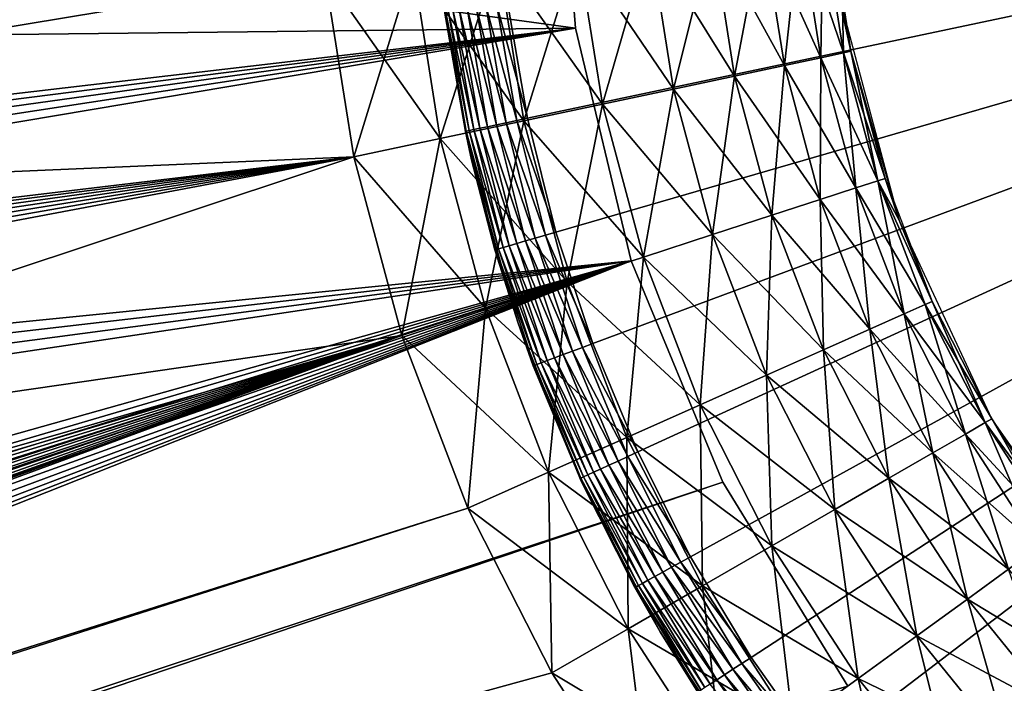
# Model space of a CAD drawing. Extents: x 0 to 420, y 225 to 359.
# Drawn here: x 32 to 40, y 318 to 323 of the extents above; entities that cross this region are included whole.
import ezdxf

# ---------------------------------------------------------------- set-up
doc = ezdxf.new("R2010")
doc.units = 0
doc.header["$MEASUREMENT"] = 0

msp = doc.modelspace()

# ---------------------------------------------------------------- linework, layer by layer
for points in [[(12.960688, 326.477264, 7.000029), (7.272467, 322.989502, 7.000029), (36.147743, 323.312042, 7.000029)], [(36.000008, 325.18927, 1401), (7.272467, 322.989502, 1401), (12.960688, 326.477264, 1401)], [(36.000008, 325.18927, 7.000029), (12.960688, 326.477264, 7.000029), (36.147743, 323.312042, 7.000029)], [(36.147743, 323.312042, 1401), (7.272467, 322.989502, 1401), (36.000008, 325.18927, 1401)], [(48.000008, 325.18927), (35.770245, 322.604126), (35.612717, 323.514374)], [(48.000008, 325.18927), (35.99456, 321.708008), (35.770245, 322.604126)], [(36.284439, 320.830841), (35.99456, 321.708008), (48.000008, 325.18927)], [(48.000008, 325.18927), (36.638313, 319.977539), (36.284439, 320.830841)], [(48.000008, 325.18927), (37.054241, 319.152679), (36.638313, 319.977539)], [(37.529945, 318.360809), (37.054241, 319.152679), (48.000008, 325.18927)], [(48.000008, 325.18927), (38.062832, 317.606201), (37.529945, 318.360809)], [(48.000008, 325.18927), (38.649998, 316.893005), (38.062832, 317.606201)], [(39.288231, 316.225159), (38.649998, 316.893005), (48.000008, 325.18927)], [(48.000008, 325.18927), (39.974041, 315.606262), (39.288231, 316.225159)], [(37.621273, 324.098419, 6.000042), (37.91433, 324.129181, 6.63197), (38.080387, 323.08078, 6.63197)], [(37.91433, 324.129181, 1401.368164), (37.621273, 324.098419, 1402), (37.792152, 323.019501, 1402)], [(37.91433, 324.129181, 1401.368164), (37.792152, 323.019501, 1402), (38.080387, 323.08078, 1401.368164)], [(37.91433, 324.129181, 6.63197), (38.093803, 324.148071, 7.305443), (38.256905, 323.118286, 7.305443)], [(38.093803, 324.148071, 1400.69458), (37.91433, 324.129181, 1401.368164), (38.080387, 323.08078, 1401.368164)], [(37.91433, 324.129181, 6.63197), (38.256905, 323.118286, 7.305443), (38.080387, 323.08078, 6.63197)], [(38.093803, 324.148071, 1400.69458), (38.080387, 323.08078, 1401.368164), (38.256905, 323.118286, 1400.69458)], [(38.093803, 324.148071, 7.305443), (38.154236, 324.154449, 8.000016), (38.316345, 323.13092, 8.000016)], [(38.093803, 324.148071, 7.305443), (38.316345, 323.13092, 8.000016), (38.256905, 323.118286, 7.305443)], [(38.256905, 323.118286, 1400.69458), (38.250408, 323.470154, 1400), (38.093803, 324.148071, 1400.69458)], [(36.733219, 324.005066, 4.935861), (37.223541, 324.05661, 5.428851), (37.400967, 322.936371, 5.428851)], [(37.223541, 324.05661, 1402.571167), (36.733219, 324.005066, 1403.064209), (36.918716, 322.833862, 1403.064209)], [(37.223541, 324.05661, 1402.571167), (36.918716, 322.833862, 1403.064209), (37.400967, 322.936371, 1402.571167)], [(37.223541, 324.05661, 5.428851), (37.621273, 324.098419, 6.000042), (37.792152, 323.019501, 6.000042)], [(37.621273, 324.098419, 1402), (37.223541, 324.05661, 1402.571167), (37.400967, 322.936371, 1402.571167)], [(37.223541, 324.05661, 5.428851), (37.792152, 323.019501, 6.000042), (37.400967, 322.936371, 5.428851)], [(37.621273, 324.098419, 1402), (37.400967, 322.936371, 1402.571167), (37.792152, 323.019501, 1402)], [(37.621273, 324.098419, 6.000042), (38.080387, 323.08078, 6.63197), (37.792152, 323.019501, 6.000042)], [(36.165192, 323.945374, 4.535913), (36.733219, 324.005066, 4.935861), (36.918716, 322.833862, 4.935861)], [(36.733219, 324.005066, 1403.064209), (36.165192, 323.945374, 1403.464111), (36.360046, 322.715118, 1403.464111)], [(36.733219, 324.005066, 1403.064209), (36.360046, 322.715118, 1403.464111), (36.918716, 322.833862, 1403.064209)], [(36.733219, 324.005066, 4.935861), (37.400967, 322.936371, 5.428851), (36.918716, 322.833862, 4.935861)], [(35.536736, 323.879303, 4.241228), (36.165192, 323.945374, 4.535913), (36.360046, 322.715118, 4.535913)], [(36.165192, 323.945374, 1403.464111), (35.536736, 323.879303, 1403.758789), (35.74194, 322.58374, 1403.758789)], [(36.165192, 323.945374, 1403.464111), (35.74194, 322.58374, 1403.758789), (36.360046, 322.715118, 1403.464111)], [(36.165192, 323.945374, 4.535913), (36.918716, 322.833862, 4.935861), (36.360046, 322.715118, 4.535913)], [(34.866936, 323.808899, 4.060805), (35.536736, 323.879303, 4.241228), (35.74194, 322.58374, 4.241228)], [(35.536736, 323.879303, 1403.758789), (34.866936, 323.808899, 1403.939209), (35.083168, 322.443695, 1403.939209)], [(35.536736, 323.879303, 1403.758789), (35.083168, 322.443695, 1403.939209), (35.74194, 322.58374, 1403.758789)], [(35.536736, 323.879303, 4.241228), (36.360046, 322.715118, 4.535913), (35.74194, 322.58374, 4.241228)], [(34.176147, 323.736298, 4.000008), (34.866936, 323.808899, 4.060805), (35.083168, 322.443695, 4.060805)], [(34.866936, 323.808899, 1403.939209), (34.176147, 323.736298, 1404), (34.403755, 322.299286, 1404)], [(34.866936, 323.808899, 1403.939209), (34.403755, 322.299286, 1404), (35.083168, 322.443695, 1403.939209)], [(34.866936, 323.808899, 4.060805), (35.74194, 322.58374, 4.241228), (35.083168, 322.443695, 4.060805)], [(34.403755, 322.299286, 4.000008), (2.289802, 318.468201, 4.000008), (34.176147, 323.736298, 4.000008)], [(2.289802, 318.468201, 4.000008), (6.163552, 321.080505, 4.000008), (34.176147, 323.736298, 4.000008)], [(34.176147, 323.736298, 4.000008), (6.163552, 321.080505, 4.000008), (10.105282, 323.589081, 4.000008)], [(34.176147, 323.736298, 1404), (10.105282, 323.589081, 1404), (6.163552, 321.080505, 1404)], [(34.176147, 323.736298, 1404), (6.163552, 321.080505, 1404), (34.403755, 322.299286, 1404)], [(34.176147, 323.736298, 4.000008), (35.083168, 322.443695, 4.060805), (34.403755, 322.299286, 4.000008)], [(35.281048, 322.500732, 0.500023), (35.33025, 322.277679, 4.000008), (35.09803, 323.595825, 4.000008)], [(35.281048, 322.500732, 0.500023), (35.09803, 323.595825, 4.000008), (35.117229, 323.447388, 0.500023)], [(35.612717, 323.514374), (35.770245, 322.604126), (35.526676, 323.502747, 0.007629)], [(35.124756, 323.448425, 0.413179), (35.288483, 322.502289, 0.413179), (35.117229, 323.447388, 0.500023)], [(35.117229, 323.447388, 0.500023), (35.288483, 322.502289, 0.413179), (35.281048, 322.500732, 0.500023)], [(35.14711, 323.451416, 0.329018), (35.310551, 322.506958, 0.329018), (35.124756, 323.448425, 0.413179)], [(35.124756, 323.448425, 0.413179), (35.310551, 322.506958, 0.329018), (35.288483, 322.502289, 0.413179)], [(35.183609, 323.45639, 0.250041), (35.346588, 322.514557, 0.250041), (35.14711, 323.451416, 0.329018)], [(35.14711, 323.451416, 0.329018), (35.346588, 322.514557, 0.250041), (35.310551, 322.506958, 0.329018)], [(35.233154, 323.463043, 0.178635), (35.395504, 322.524902, 0.178635), (35.183609, 323.45639, 0.250041)], [(35.183609, 323.45639, 0.250041), (35.395504, 322.524902, 0.178635), (35.346588, 322.514557, 0.250041)], [(35.294228, 323.471313, 0.117004), (35.455791, 322.537659, 0.117004), (35.233154, 323.463043, 0.178635)], [(35.233154, 323.463043, 0.178635), (35.455791, 322.537659, 0.117004), (35.395504, 322.524902, 0.178635)], [(35.364979, 323.480865, 0.066996), (35.525642, 322.552399, 0.066996), (35.294228, 323.471313, 0.117004)], [(35.294228, 323.471313, 0.117004), (35.525642, 322.552399, 0.066996), (35.455791, 322.537659, 0.117004)], [(35.443253, 323.491486, 0.03016), (35.602928, 322.568787, 0.03016), (35.364979, 323.480865, 0.066996)], [(35.364979, 323.480865, 0.066996), (35.602928, 322.568787, 0.03016), (35.525642, 322.552399, 0.066996)], [(35.526676, 323.502747, 0.007629), (35.685295, 322.586182, 0.007629), (35.443253, 323.491486, 0.03016)], [(35.443253, 323.491486, 0.03016), (35.685295, 322.586182, 0.007629), (35.602928, 322.568787, 0.03016)], [(35.526676, 323.502747, 0.007629), (35.770245, 322.604126), (35.685295, 322.586182, 0.007629)], [(38.316345, 323.13092, 1400), (38.697048, 321.803253, 1393), (38.250408, 323.470154, 1393)], [(38.316345, 323.13092, 1400), (38.250408, 323.470154, 1393), (38.250408, 323.470154, 1400)], [(38.256905, 323.118286, 1400.69458), (38.316345, 323.13092, 1400), (38.250408, 323.470154, 1400)], [(36.587326, 321.481049, 1401), (0.204831, 317.266998, 1401), (36.147743, 323.312042, 1401)], [(36.147743, 323.312042, 1401), (0.204831, 317.266998, 1401), (0.455916, 317.857971, 1401)], [(36.147743, 323.312042, 7.000029), (0.798345, 318.401184, 7.000029), (0.455916, 317.857971, 7.000029)], [(36.147743, 323.312042, 7.000029), (0.455916, 317.857971, 7.000029), (36.587326, 321.481049, 7.000029)], [(36.147743, 323.312042, 1401), (0.455916, 317.857971, 1401), (0.798345, 318.401184, 1401)], [(1.223266, 318.882599, 7.000029), (0.798345, 318.401184, 7.000029), (36.147743, 323.312042, 7.000029)], [(0.798345, 318.401184, 1401), (1.223266, 318.882599, 1401), (36.147743, 323.312042, 1401)], [(36.147743, 323.312042, 7.000029), (1.719743, 319.289795, 7.000029), (1.223266, 318.882599, 7.000029)], [(36.147743, 323.312042, 1401), (1.223266, 318.882599, 1401), (1.719743, 319.289795, 1401)], [(36.147743, 323.312042, 7.000029), (7.272467, 322.989502, 7.000029), (1.719743, 319.289795, 7.000029)], [(36.147743, 323.312042, 1401), (1.719743, 319.289795, 1401), (7.272467, 322.989502, 1401)], [(38.256905, 323.118286, 7.305443), (38.316345, 323.13092, 8.000016), (38.584545, 322.130005, 8.000016)], [(38.526752, 322.111206, 1400.69458), (38.316345, 323.13092, 1400), (38.256905, 323.118286, 1400.69458)], [(38.584545, 322.130005, 1400), (38.697048, 321.803253, 1393), (38.316345, 323.13092, 1400)], [(38.526752, 322.111206, 1400.69458), (38.584545, 322.130005, 1400), (38.316345, 323.13092, 1400)], [(37.792152, 323.019501, 6.000042), (38.080387, 323.08078, 6.63197), (38.355118, 322.05542, 6.63197)], [(38.080387, 323.08078, 1401.368164), (37.792152, 323.019501, 1402), (38.074875, 321.964386, 1402)], [(38.080387, 323.08078, 1401.368164), (38.074875, 321.964386, 1402), (38.355118, 322.05542, 1401.368164)], [(38.080387, 323.08078, 6.63197), (38.256905, 323.118286, 7.305443), (38.526752, 322.111206, 7.305443)], [(38.256905, 323.118286, 1400.69458), (38.080387, 323.08078, 1401.368164), (38.355118, 322.05542, 1401.368164)], [(38.080387, 323.08078, 6.63197), (38.526752, 322.111206, 7.305443), (38.355118, 322.05542, 6.63197)], [(38.256905, 323.118286, 7.305443), (38.584545, 322.130005, 8.000016), (38.526752, 322.111206, 7.305443)], [(38.256905, 323.118286, 1400.69458), (38.355118, 322.05542, 1401.368164), (38.526752, 322.111206, 1400.69458)], [(37.400967, 322.936371, 5.428851), (37.792152, 323.019501, 6.000042), (38.074875, 321.964386, 6.000042)], [(37.792152, 323.019501, 1402), (37.400967, 322.936371, 1402.571167), (37.69453, 321.84079, 1402.571167)], [(37.792152, 323.019501, 1402), (37.69453, 321.84079, 1402.571167), (38.074875, 321.964386, 1402)], [(37.792152, 323.019501, 6.000042), (38.355118, 322.05542, 6.63197), (38.074875, 321.964386, 6.000042)], [(36.918716, 322.833862, 4.935861), (37.400967, 322.936371, 5.428851), (37.69453, 321.84079, 5.428851)], [(37.400967, 322.936371, 1402.571167), (36.918716, 322.833862, 1403.064209), (37.225628, 321.688446, 1403.064209)], [(37.400967, 322.936371, 1402.571167), (37.225628, 321.688446, 1403.064209), (37.69453, 321.84079, 1402.571167)], [(37.400967, 322.936371, 5.428851), (38.074875, 321.964386, 6.000042), (37.69453, 321.84079, 5.428851)], [(36.360046, 322.715118, 4.535913), (36.918716, 322.833862, 4.935861), (37.225628, 321.688446, 4.935861)], [(36.918716, 322.833862, 1403.064209), (36.360046, 322.715118, 1403.464111), (36.682434, 321.511963, 1403.464111)], [(36.918716, 322.833862, 1403.064209), (36.682434, 321.511963, 1403.464111), (37.225628, 321.688446, 1403.064209)], [(36.918716, 322.833862, 4.935861), (37.69453, 321.84079, 5.428851), (37.225628, 321.688446, 4.935861)], [(35.74194, 322.58374, 4.241228), (36.360046, 322.715118, 4.535913), (36.682434, 321.511963, 4.535913)], [(36.360046, 322.715118, 1403.464111), (35.74194, 322.58374, 1403.758789), (36.08144, 321.316681, 1403.758789)], [(36.360046, 322.715118, 1403.464111), (36.08144, 321.316681, 1403.758789), (36.682434, 321.511963, 1403.464111)], [(36.360046, 322.715118, 4.535913), (37.225628, 321.688446, 4.935861), (36.682434, 321.511963, 4.535913)], [(35.083168, 322.443695, 4.060805), (35.74194, 322.58374, 4.241228), (36.08144, 321.316681, 4.241228)], [(35.74194, 322.58374, 1403.758789), (35.083168, 322.443695, 1403.939209), (35.440914, 321.108551, 1403.939209)], [(35.74194, 322.58374, 1403.758789), (35.440914, 321.108551, 1403.939209), (36.08144, 321.316681, 1403.758789)], [(35.685295, 322.586182, 0.007629), (35.911163, 321.683807, 0.007629), (35.602928, 322.568787, 0.03016)], [(35.770245, 322.604126), (35.99456, 321.708008), (35.685295, 322.586182, 0.007629)], [(35.685295, 322.586182, 0.007629), (35.99456, 321.708008), (35.911163, 321.683807, 0.007629)], [(35.74194, 322.58374, 4.241228), (36.682434, 321.511963, 4.535913), (36.08144, 321.316681, 4.241228)], [(35.288483, 322.502289, 0.413179), (35.33025, 322.277679, 0.500023), (35.281048, 322.500732, 0.500023)], [(35.33025, 322.277679, 0.500023), (35.33025, 322.277679, 4.000008), (35.281048, 322.500732, 0.500023)], [(35.310551, 322.506958, 0.329018), (35.543301, 321.577118, 0.329018), (35.288483, 322.502289, 0.413179)], [(35.288483, 322.502289, 0.413179), (35.543301, 321.577118, 0.329018), (35.521633, 321.570831, 0.413179)], [(35.521633, 321.570831, 0.413179), (35.514339, 321.568726, 0.500023), (35.288483, 322.502289, 0.413179)], [(35.288483, 322.502289, 0.413179), (35.514339, 321.568726, 0.500023), (35.33025, 322.277679, 0.500023)], [(35.346588, 322.514557, 0.250041), (35.578674, 321.587372, 0.250041), (35.310551, 322.506958, 0.329018)], [(35.310551, 322.506958, 0.329018), (35.578674, 321.587372, 0.250041), (35.543301, 321.577118, 0.329018)], [(35.395504, 322.524902, 0.178635), (35.626686, 321.601288, 0.178635), (35.346588, 322.514557, 0.250041)], [(35.346588, 322.514557, 0.250041), (35.626686, 321.601288, 0.178635), (35.578674, 321.587372, 0.250041)], [(35.455791, 322.537659, 0.117004), (35.685883, 321.618469, 0.117004), (35.395504, 322.524902, 0.178635)], [(35.395504, 322.524902, 0.178635), (35.685883, 321.618469, 0.117004), (35.626686, 321.601288, 0.178635)], [(35.525642, 322.552399, 0.066996), (35.754448, 321.638367, 0.066996), (35.455791, 322.537659, 0.117004)], [(35.455791, 322.537659, 0.117004), (35.754448, 321.638367, 0.066996), (35.685883, 321.618469, 0.117004)], [(35.602928, 322.568787, 0.03016), (35.830311, 321.66037, 0.03016), (35.525642, 322.552399, 0.066996)], [(35.525642, 322.552399, 0.066996), (35.830311, 321.66037, 0.03016), (35.754448, 321.638367, 0.066996)], [(35.602928, 322.568787, 0.03016), (35.911163, 321.683807, 0.007629), (35.830311, 321.66037, 0.03016)], [(34.403755, 322.299286, 4.000008), (35.083168, 322.443695, 4.060805), (35.440914, 321.108551, 4.060805)], [(35.083168, 322.443695, 1403.939209), (34.403755, 322.299286, 1404), (34.780315, 320.893921, 1404)], [(35.083168, 322.443695, 1403.939209), (34.780315, 320.893921, 1404), (35.440914, 321.108551, 1403.939209)], [(35.083168, 322.443695, 4.060805), (36.08144, 321.316681, 4.241228), (35.440914, 321.108551, 4.060805)], [(34.780315, 320.893921, 4.000008), (1.000002, 311.18927, 4.000008), (34.403755, 322.299286, 4.000008)], [(1.000002, 311.18927, 4.000008), (1.000002, 316.003418, 4.000008), (34.403755, 322.299286, 4.000008)], [(34.403755, 322.299286, 4.000008), (1.000002, 316.003418, 4.000008), (1.038656, 316.483429, 4.000008)], [(1.038656, 316.483429, 1404), (1.000002, 316.003418, 1404), (34.403755, 322.299286, 1404)], [(34.403755, 322.299286, 1404), (1.000002, 316.003418, 1404), (34.780315, 320.893921, 1404)], [(34.403755, 322.299286, 4.000008), (1.038656, 316.483429, 4.000008), (1.153618, 316.951111, 4.000008)], [(34.403755, 322.299286, 1404), (1.153618, 316.951111, 1404), (1.038656, 316.483429, 1404)], [(1.153618, 316.951111, 4.000008), (1.341939, 317.394348, 4.000008), (34.403755, 322.299286, 4.000008)], [(34.403755, 322.299286, 1404), (1.341939, 317.394348, 1404), (1.153618, 316.951111, 1404)], [(34.403755, 322.299286, 4.000008), (1.341939, 317.394348, 4.000008), (1.59876, 317.801758, 4.000008)], [(1.59876, 317.801758, 1404), (1.341939, 317.394348, 1404), (34.403755, 322.299286, 1404)], [(34.403755, 322.299286, 4.000008), (1.59876, 317.801758, 4.000008), (1.917452, 318.162811, 4.000008)], [(1.917452, 318.162811, 1404), (1.59876, 317.801758, 1404), (34.403755, 322.299286, 1404)], [(1.917452, 318.162811, 4.000008), (2.289802, 318.468201, 4.000008), (34.403755, 322.299286, 4.000008)], [(34.403755, 322.299286, 1404), (2.289802, 318.468201, 1404), (1.917452, 318.162811, 1404)], [(34.403755, 322.299286, 1404), (6.163552, 321.080505, 1404), (2.289802, 318.468201, 1404)], [(34.403755, 322.299286, 4.000008), (35.440914, 321.108551, 4.060805), (34.780315, 320.893921, 4.000008)], [(35.514339, 321.568726, 0.500023), (35.696774, 320.990387, 4.000008), (35.33025, 322.277679, 4.000008)], [(35.514339, 321.568726, 0.500023), (35.33025, 322.277679, 4.000008), (35.33025, 322.277679, 0.500023)], [(38.526752, 322.111206, 7.305443), (38.584545, 322.130005, 8.000016), (38.955906, 321.162537, 8.000016)], [(38.697048, 321.803253, 1400), (38.584545, 322.130005, 1400), (38.526752, 322.111206, 1400.69458)], [(38.584545, 322.130005, 1400), (38.697048, 321.803253, 1400), (38.697048, 321.803253, 1393)], [(38.074875, 321.964386, 6.000042), (38.355118, 322.05542, 6.63197), (38.735531, 321.064453, 6.63197)], [(38.355118, 322.05542, 1401.368164), (38.074875, 321.964386, 1402), (38.466335, 320.944611, 1402)], [(38.355118, 322.05542, 6.63197), (38.526752, 322.111206, 7.305443), (38.900391, 321.137848, 7.305443)], [(38.526752, 322.111206, 1400.69458), (38.355118, 322.05542, 1401.368164), (38.735531, 321.064453, 1401.368164)], [(38.355118, 322.05542, 6.63197), (38.900391, 321.137848, 7.305443), (38.735531, 321.064453, 6.63197)], [(38.355118, 322.05542, 1401.368164), (38.466335, 320.944611, 1402), (38.735531, 321.064453, 1401.368164)], [(38.526752, 322.111206, 7.305443), (38.955906, 321.162537, 8.000016), (38.900391, 321.137848, 7.305443)], [(38.697048, 321.803253, 1400), (38.526752, 322.111206, 1400.69458), (38.955906, 321.162537, 1400)], [(38.955906, 321.162537, 1400), (38.526752, 322.111206, 1400.69458), (38.900391, 321.137848, 1400.69458)], [(38.526752, 322.111206, 1400.69458), (38.735531, 321.064453, 1401.368164), (38.900391, 321.137848, 1400.69458)], [(37.69453, 321.84079, 5.428851), (38.074875, 321.964386, 6.000042), (38.466335, 320.944611, 6.000042)], [(38.074875, 321.964386, 1402), (37.69453, 321.84079, 1402.571167), (38.100986, 320.781921, 1402.571167)], [(38.074875, 321.964386, 6.000042), (38.735531, 321.064453, 6.63197), (38.466335, 320.944611, 6.000042)], [(38.074875, 321.964386, 1402), (38.100986, 320.781921, 1402.571167), (38.466335, 320.944611, 1402)], [(37.225628, 321.688446, 4.935861), (37.69453, 321.84079, 5.428851), (38.100986, 320.781921, 5.428851)], [(37.69453, 321.84079, 1402.571167), (37.225628, 321.688446, 1403.064209), (37.650585, 320.581421, 1403.064209)], [(37.69453, 321.84079, 1402.571167), (37.650585, 320.581421, 1403.064209), (38.100986, 320.781921, 1402.571167)], [(37.69453, 321.84079, 5.428851), (38.466335, 320.944611, 6.000042), (38.100986, 320.781921, 5.428851)], [(38.697048, 321.803253, 1393), (38.697048, 321.803253, 1400), (38.955906, 321.162537, 1400)], [(38.697048, 321.803253, 1393), (38.955906, 321.162537, 1400), (39.426357, 320.239258, 1393)], [(36.124161, 320.77124, 0.03016), (35.754448, 321.638367, 0.066996), (35.830311, 321.66037, 0.03016)], [(36.203064, 320.800598, 0.007629), (35.830311, 321.66037, 0.03016), (35.911163, 321.683807, 0.007629)], [(36.124161, 320.77124, 0.03016), (35.830311, 321.66037, 0.03016), (36.203064, 320.800598, 0.007629)], [(36.284439, 320.830841), (35.911163, 321.683807, 0.007629), (35.99456, 321.708008)], [(36.203064, 320.800598, 0.007629), (35.911163, 321.683807, 0.007629), (36.284439, 320.830841)], [(36.682434, 321.511963, 4.535913), (37.225628, 321.688446, 4.935861), (37.650585, 320.581421, 4.935861)], [(37.225628, 321.688446, 1403.064209), (36.682434, 321.511963, 1403.464111), (37.128815, 320.349091, 1403.464111)], [(37.225628, 321.688446, 1403.064209), (37.128815, 320.349091, 1403.464111), (37.650585, 320.581421, 1403.064209)], [(37.225628, 321.688446, 4.935861), (38.100986, 320.781921, 5.428851), (37.650585, 320.581421, 4.935861)], [(35.696774, 320.990387, 0.500023), (35.514339, 321.568726, 0.500023), (35.521633, 321.570831, 0.413179)], [(35.844082, 320.667023, 0.329018), (35.521633, 321.570831, 0.413179), (35.543301, 321.577118, 0.329018)], [(35.822937, 320.659149, 0.413179), (35.696774, 320.990387, 0.500023), (35.521633, 321.570831, 0.413179)], [(35.822937, 320.659149, 0.413179), (35.521633, 321.570831, 0.413179), (35.844082, 320.667023, 0.329018)], [(35.878605, 320.679871, 0.250041), (35.543301, 321.577118, 0.329018), (35.578674, 321.587372, 0.250041)], [(35.844082, 320.667023, 0.329018), (35.543301, 321.577118, 0.329018), (35.878605, 320.679871, 0.250041)], [(35.925457, 320.697296, 0.178635), (35.578674, 321.587372, 0.250041), (35.626686, 321.601288, 0.178635)], [(35.878605, 320.679871, 0.250041), (35.578674, 321.587372, 0.250041), (35.925457, 320.697296, 0.178635)], [(35.983219, 320.718781, 0.117004), (35.626686, 321.601288, 0.178635), (35.685883, 321.618469, 0.117004)], [(35.925457, 320.697296, 0.178635), (35.626686, 321.601288, 0.178635), (35.983219, 320.718781, 0.117004)], [(36.050133, 320.743683, 0.066996), (35.685883, 321.618469, 0.117004), (35.754448, 321.638367, 0.066996)], [(35.983219, 320.718781, 0.117004), (35.685883, 321.618469, 0.117004), (36.050133, 320.743683, 0.066996)], [(36.050133, 320.743683, 0.066996), (35.754448, 321.638367, 0.066996), (36.124161, 320.77124, 0.03016)], [(35.696774, 320.990387, 0.500023), (35.696774, 320.990387, 4.000008), (35.514339, 321.568726, 0.500023)], [(36.08144, 321.316681, 4.241228), (36.682434, 321.511963, 4.535913), (37.128815, 320.349091, 4.535913)], [(36.682434, 321.511963, 1403.464111), (36.08144, 321.316681, 1403.758789), (36.551529, 320.092041, 1403.758789)], [(36.682434, 321.511963, 1403.464111), (36.551529, 320.092041, 1403.758789), (37.128815, 320.349091, 1403.464111)], [(36.682434, 321.511963, 4.535913), (37.650585, 320.581421, 4.935861), (37.128815, 320.349091, 4.535913)], [(0.051543, 316.643433, 7.000029), (0, 316.003418, 7.000029), (36.587326, 321.481049, 7.000029)], [(36.587326, 321.481049, 7.000029), (0, 316.003418, 7.000029), (0, 311.18927, 7.000029)], [(36.587326, 321.481049, 7.000029), (0, 311.18927, 7.000029), (0.03694, 310.71994, 7.000029)], [(36.587326, 321.481049, 1401), (0.03694, 310.71994, 1401), (0, 311.18927, 1401)], [(36.587326, 321.481049, 1401), (0, 311.18927, 1401), (0, 316.003418, 1401)], [(0, 316.003418, 1401), (0.051543, 316.643433, 1401), (36.587326, 321.481049, 1401)], [(0.03694, 310.71994, 7.000029), (0.146836, 310.262207, 7.000029), (36.587326, 321.481049, 7.000029)], [(0.146836, 310.262207, 1401), (0.03694, 310.71994, 1401), (36.587326, 321.481049, 1401)], [(36.587326, 321.481049, 7.000029), (0.204831, 317.266998, 7.000029), (0.051543, 316.643433, 7.000029)], [(36.587326, 321.481049, 1401), (0.051543, 316.643433, 1401), (0.204831, 317.266998, 1401)], [(36.587326, 321.481049, 7.000029), (0.146836, 310.262207, 7.000029), (0.326991, 309.827301, 7.000029)], [(36.587326, 321.481049, 1401), (0.326991, 309.827301, 1401), (0.146836, 310.262207, 1401)], [(36.587326, 321.481049, 7.000029), (0.455916, 317.857971, 7.000029), (0.204831, 317.266998, 7.000029)], [(36.587326, 321.481049, 7.000029), (0.326991, 309.827301, 7.000029), (0.57295, 309.425903, 7.000029)], [(36.587326, 321.481049, 1401), (0.57295, 309.425903, 1401), (0.326991, 309.827301, 1401)], [(0.57295, 309.425903, 7.000029), (0.878692, 309.067932, 7.000029), (36.587326, 321.481049, 7.000029)], [(0.878692, 309.067932, 1401), (0.57295, 309.425903, 1401), (36.587326, 321.481049, 1401)], [(0.878692, 309.067932, 7.000029), (1.236647, 308.762207, 7.000029), (36.587326, 321.481049, 7.000029)], [(36.587326, 321.481049, 1401), (1.236647, 308.762207, 1401), (0.878692, 309.067932, 1401)], [(36.587326, 321.481049, 7.000029), (1.236647, 308.762207, 7.000029), (1.63804, 308.516235, 7.000029)], [(36.587326, 321.481049, 1401), (1.63804, 308.516235, 1401), (1.236647, 308.762207, 1401)], [(36.587326, 321.481049, 7.000029), (1.63804, 308.516235, 7.000029), (2.07296, 308.33609, 7.000029)], [(2.07296, 308.33609, 1401), (1.63804, 308.516235, 1401), (36.587326, 321.481049, 1401)], [(2.530694, 308.226196, 7.000029), (36.587326, 321.481049, 7.000029), (2.07296, 308.33609, 7.000029)], [(36.587326, 321.481049, 1401), (2.530694, 308.226196, 1401), (2.07296, 308.33609, 1401)], [(2.530694, 308.226196, 7.000029), (37.307926, 319.741364, 7.000029), (36.587326, 321.481049, 7.000029)], [(36.587326, 321.481049, 1401), (3.000006, 308.18924, 1401), (2.530694, 308.226196, 1401)], [(37.307926, 319.741364, 1401), (3.000006, 308.18924, 1401), (36.587326, 321.481049, 1401)], [(35.440914, 321.108551, 4.060805), (36.08144, 321.316681, 4.241228), (36.551529, 320.092041, 4.241228)], [(36.08144, 321.316681, 1403.758789), (35.440914, 321.108551, 1403.939209), (35.936268, 319.818146, 1403.939209)], [(36.08144, 321.316681, 1403.758789), (35.936268, 319.818146, 1403.939209), (36.551529, 320.092041, 1403.758789)], [(36.08144, 321.316681, 4.241228), (37.128815, 320.349091, 4.535913), (36.551529, 320.092041, 4.241228)], [(34.780315, 320.893921, 4.000008), (35.440914, 321.108551, 4.060805), (35.936268, 319.818146, 4.060805)], [(35.440914, 321.108551, 1403.939209), (34.780315, 320.893921, 1404), (35.301723, 319.535614, 1404)], [(35.440914, 321.108551, 1403.939209), (35.301723, 319.535614, 1404), (35.936268, 319.818146, 1403.939209)], [(35.440914, 321.108551, 4.060805), (36.551529, 320.092041, 4.241228), (35.936268, 319.818146, 4.060805)], [(38.735531, 321.064453, 6.63197), (38.900391, 321.137848, 7.305443), (39.373726, 320.208862, 7.305443)], [(38.900391, 321.137848, 1400.69458), (38.735531, 321.064453, 1401.368164), (39.217442, 320.118622, 1401.368164)], [(38.900391, 321.137848, 7.305443), (38.955906, 321.162537, 8.000016), (39.426357, 320.239258, 8.000016)], [(38.955906, 321.162537, 1400), (38.900391, 321.137848, 1400.69458), (39.373726, 320.208862, 1400.69458)], [(38.900391, 321.137848, 7.305443), (39.426357, 320.239258, 8.000016), (39.373726, 320.208862, 7.305443)], [(38.900391, 321.137848, 1400.69458), (39.217442, 320.118622, 1401.368164), (39.373726, 320.208862, 1400.69458)], [(38.955906, 321.162537, 1400), (39.426357, 320.239258, 1400), (39.426357, 320.239258, 1393)], [(38.955906, 321.162537, 1400), (39.373726, 320.208862, 1400.69458), (39.426357, 320.239258, 1400)], [(38.466335, 320.944611, 6.000042), (38.735531, 321.064453, 6.63197), (39.217442, 320.118622, 6.63197)], [(38.735531, 321.064453, 1401.368164), (38.466335, 320.944611, 1402), (38.962254, 319.971283, 1402)], [(38.735531, 321.064453, 6.63197), (39.373726, 320.208862, 7.305443), (39.217442, 320.118622, 6.63197)], [(38.735531, 321.064453, 1401.368164), (38.962254, 319.971283, 1402), (39.217442, 320.118622, 1401.368164)], [(35.696774, 320.990387, 0.500023), (35.815819, 320.656525, 0.500023), (35.696774, 320.990387, 4.000008)], [(35.696774, 320.990387, 4.000008), (35.815819, 320.656525, 0.500023), (36.183849, 319.769073, 0.500023)], [(35.696774, 320.990387, 4.000008), (36.183849, 319.769073, 0.500023), (36.193722, 319.747589, 4.000008)], [(35.815819, 320.656525, 0.500023), (35.696774, 320.990387, 0.500023), (35.822937, 320.659149, 0.413179)], [(34.780315, 320.893921, 4.000008), (1.024634, 310.876404, 4.000008), (1.000002, 311.18927, 4.000008)], [(34.780315, 320.893921, 1404), (1.000002, 316.003418, 1404), (1.000002, 311.18927, 1404)], [(34.780315, 320.893921, 1404), (1.000002, 311.18927, 1404), (1.024634, 310.876404, 1404)], [(1.097888, 310.571228, 4.000008), (1.024634, 310.876404, 4.000008), (34.780315, 320.893921, 4.000008)], [(1.024634, 310.876404, 1404), (1.097888, 310.571228, 1404), (34.780315, 320.893921, 1404)], [(1.217991, 310.281281, 4.000008), (1.097888, 310.571228, 4.000008), (34.780315, 320.893921, 4.000008)], [(1.097888, 310.571228, 1404), (1.217991, 310.281281, 1404), (34.780315, 320.893921, 1404)], [(34.780315, 320.893921, 4.000008), (1.381963, 310.013672, 4.000008), (1.217991, 310.281281, 4.000008)], [(34.780315, 320.893921, 1404), (1.217991, 310.281281, 1404), (1.381963, 310.013672, 1404)], [(34.780315, 320.893921, 4.000008), (1.585796, 309.775055, 4.000008), (1.381963, 310.013672, 4.000008)], [(34.780315, 320.893921, 1404), (1.381963, 310.013672, 1404), (1.585796, 309.775055, 1404)], [(1.824439, 309.571198, 4.000008), (1.585796, 309.775055, 4.000008), (34.780315, 320.893921, 4.000008)], [(1.585796, 309.775055, 1404), (1.824439, 309.571198, 1404), (34.780315, 320.893921, 1404)], [(2.092019, 309.407227, 4.000008), (1.824439, 309.571198, 4.000008), (34.780315, 320.893921, 4.000008)], [(34.780315, 320.893921, 1404), (1.824439, 309.571198, 1404), (2.092019, 309.407227, 1404)], [(2.092019, 309.407227, 4.000008), (34.780315, 320.893921, 4.000008), (2.381966, 309.28714, 4.000008)], [(2.381966, 309.28714, 1404), (34.780315, 320.893921, 1404), (2.092019, 309.407227, 1404)], [(34.780315, 320.893921, 4.000008), (2.687141, 309.213867, 4.000008), (2.381966, 309.28714, 4.000008)], [(2.687141, 309.213867, 1404), (34.780315, 320.893921, 1404), (2.381966, 309.28714, 1404)], [(34.780315, 320.893921, 4.000008), (3.000006, 309.18927, 4.000008), (2.687141, 309.213867, 4.000008)], [(2.687141, 309.213867, 1404), (35.301723, 319.535614, 1404), (34.780315, 320.893921, 1404)], [(35.301723, 319.535614, 4.000008), (3.000006, 309.18927, 4.000008), (34.780315, 320.893921, 4.000008)], [(34.780315, 320.893921, 4.000008), (35.936268, 319.818146, 4.060805), (35.301723, 319.535614, 4.000008)], [(38.100986, 320.781921, 5.428851), (38.466335, 320.944611, 6.000042), (38.962254, 319.971283, 6.000042)], [(38.466335, 320.944611, 1402), (38.100986, 320.781921, 1402.571167), (38.615906, 319.771362, 1402.571167)], [(38.466335, 320.944611, 6.000042), (39.217442, 320.118622, 6.63197), (38.962254, 319.971283, 6.000042)], [(38.466335, 320.944611, 1402), (38.615906, 319.771362, 1402.571167), (38.962254, 319.971283, 1402)], [(36.203064, 320.800598, 0.007629), (36.559395, 319.941345, 0.007629), (36.124161, 320.77124, 0.03016)], [(36.284439, 320.830841), (36.638313, 319.977539), (36.203064, 320.800598, 0.007629)], [(36.203064, 320.800598, 0.007629), (36.638313, 319.977539), (36.559395, 319.941345, 0.007629)], [(35.983219, 320.718781, 0.117004), (36.346191, 319.843536, 0.117004), (35.925457, 320.697296, 0.178635)], [(36.050133, 320.743683, 0.066996), (36.411076, 319.873291, 0.066996), (35.983219, 320.718781, 0.117004)], [(35.983219, 320.718781, 0.117004), (36.411076, 319.873291, 0.066996), (36.346191, 319.843536, 0.117004)], [(36.124161, 320.77124, 0.03016), (36.48288, 319.90625, 0.03016), (36.050133, 320.743683, 0.066996)], [(36.050133, 320.743683, 0.066996), (36.48288, 319.90625, 0.03016), (36.411076, 319.873291, 0.066996)], [(36.124161, 320.77124, 0.03016), (36.559395, 319.941345, 0.007629), (36.48288, 319.90625, 0.03016)], [(37.650585, 320.581421, 4.935861), (38.100986, 320.781921, 5.428851), (38.615906, 319.771362, 5.428851)], [(38.100986, 320.781921, 1402.571167), (37.650585, 320.581421, 1403.064209), (38.188934, 319.524811, 1403.064209)], [(38.100986, 320.781921, 5.428851), (38.962254, 319.971283, 6.000042), (38.615906, 319.771362, 5.428851)], [(38.100986, 320.781921, 1402.571167), (38.188934, 319.524811, 1403.064209), (38.615906, 319.771362, 1402.571167)], [(35.822937, 320.659149, 0.413179), (36.19075, 319.772247, 0.413179), (35.815819, 320.656525, 0.500023)], [(35.815819, 320.656525, 0.500023), (36.19075, 319.772247, 0.413179), (36.183849, 319.769073, 0.500023)], [(35.844082, 320.667023, 0.329018), (36.21125, 319.781616, 0.329018), (35.822937, 320.659149, 0.413179)], [(35.822937, 320.659149, 0.413179), (36.21125, 319.781616, 0.329018), (36.19075, 319.772247, 0.413179)], [(35.878605, 320.679871, 0.250041), (36.244736, 319.796997, 0.250041), (35.844082, 320.667023, 0.329018)], [(35.844082, 320.667023, 0.329018), (36.244736, 319.796997, 0.250041), (36.21125, 319.781616, 0.329018)], [(35.925457, 320.697296, 0.178635), (36.290169, 319.817841, 0.178635), (35.878605, 320.679871, 0.250041)], [(35.878605, 320.679871, 0.250041), (36.290169, 319.817841, 0.178635), (36.244736, 319.796997, 0.250041)], [(35.925457, 320.697296, 0.178635), (36.346191, 319.843536, 0.117004), (36.290169, 319.817841, 0.178635)], [(37.128815, 320.349091, 4.535913), (37.650585, 320.581421, 4.935861), (38.188934, 319.524811, 4.935861)], [(37.650585, 320.581421, 1403.064209), (37.128815, 320.349091, 1403.464111), (37.694305, 319.239258, 1403.464111)], [(37.650585, 320.581421, 4.935861), (38.615906, 319.771362, 5.428851), (38.188934, 319.524811, 4.935861)], [(37.650585, 320.581421, 1403.064209), (37.694305, 319.239258, 1403.464111), (38.188934, 319.524811, 1403.064209)], [(36.551529, 320.092041, 4.241228), (37.128815, 320.349091, 4.535913), (37.694305, 319.239258, 4.535913)], [(37.128815, 320.349091, 1403.464111), (36.551529, 320.092041, 1403.758789), (37.147045, 318.923309, 1403.758789)], [(37.128815, 320.349091, 4.535913), (38.188934, 319.524811, 4.935861), (37.694305, 319.239258, 4.535913)], [(37.128815, 320.349091, 1403.464111), (37.147045, 318.923309, 1403.758789), (37.694305, 319.239258, 1403.464111)], [(39.217442, 320.118622, 6.63197), (39.373726, 320.208862, 7.305443), (39.94157, 319.334442, 7.305443)], [(39.373726, 320.208862, 1400.69458), (39.217442, 320.118622, 1401.368164), (39.795578, 319.228394, 1401.368164)], [(39.373726, 320.208862, 7.305443), (39.426357, 320.239258, 8.000016), (39.990738, 319.370178, 8.000016)], [(39.426357, 320.239258, 1400), (39.373726, 320.208862, 1400.69458), (39.94157, 319.334442, 1400.69458)], [(39.373726, 320.208862, 7.305443), (39.990738, 319.370178, 8.000016), (39.94157, 319.334442, 7.305443)], [(39.373726, 320.208862, 1400.69458), (39.795578, 319.228394, 1401.368164), (39.94157, 319.334442, 1400.69458)], [(39.426357, 320.239258, 1393), (39.426357, 320.239258, 1400), (39.990738, 319.370178, 1400)], [(39.426357, 320.239258, 1393), (39.990738, 319.370178, 1400), (40.416164, 318.825653, 1393)], [(39.426357, 320.239258, 1400), (39.94157, 319.334442, 1400.69458), (39.990738, 319.370178, 1400)], [(38.962254, 319.971283, 6.000042), (39.217442, 320.118622, 6.63197), (39.795578, 319.228394, 6.63197)], [(39.217442, 320.118622, 1401.368164), (38.962254, 319.971283, 1402), (39.55719, 319.055206, 1402)], [(39.217442, 320.118622, 6.63197), (39.94157, 319.334442, 7.305443), (39.795578, 319.228394, 6.63197)], [(39.217442, 320.118622, 1401.368164), (39.55719, 319.055206, 1402), (39.795578, 319.228394, 1401.368164)], [(35.936268, 319.818146, 4.060805), (36.551529, 320.092041, 4.241228), (37.147045, 318.923309, 4.241228)], [(36.551529, 320.092041, 1403.758789), (35.936268, 319.818146, 1403.939209), (36.563786, 318.586548, 1403.939209)], [(36.551529, 320.092041, 4.241228), (37.694305, 319.239258, 4.535913), (37.147045, 318.923309, 4.241228)], [(36.551529, 320.092041, 1403.758789), (36.563786, 318.586548, 1403.939209), (37.147045, 318.923309, 1403.758789)], [(37.054241, 319.152679), (36.559395, 319.941345, 0.007629), (36.638313, 319.977539)], [(38.615906, 319.771362, 5.428851), (38.962254, 319.971283, 6.000042), (39.55719, 319.055206, 6.000042)], [(38.962254, 319.971283, 1402), (38.615906, 319.771362, 1402.571167), (39.233639, 318.820129, 1402.571167)], [(38.962254, 319.971283, 6.000042), (39.795578, 319.228394, 6.63197), (39.55719, 319.055206, 6.000042)], [(38.962254, 319.971283, 1402), (39.233639, 318.820129, 1402.571167), (39.55719, 319.055206, 1402)], [(36.83532, 319.031952, 0.066996), (36.346191, 319.843536, 0.117004), (36.411076, 319.873291, 0.066996)], [(36.904491, 319.070099, 0.03016), (36.411076, 319.873291, 0.066996), (36.48288, 319.90625, 0.03016)], [(36.83532, 319.031952, 0.066996), (36.411076, 319.873291, 0.066996), (36.904491, 319.070099, 0.03016)], [(36.978207, 319.110748, 0.007629), (36.48288, 319.90625, 0.03016), (36.559395, 319.941345, 0.007629)], [(36.904491, 319.070099, 0.03016), (36.48288, 319.90625, 0.03016), (36.978207, 319.110748, 0.007629)], [(36.978207, 319.110748, 0.007629), (36.559395, 319.941345, 0.007629), (37.054241, 319.152679)], [(35.301723, 319.535614, 4.000008), (35.936268, 319.818146, 4.060805), (36.563786, 318.586548, 4.060805)], [(35.936268, 319.818146, 1403.939209), (35.301723, 319.535614, 1404), (35.962254, 318.239227, 1404)], [(35.936268, 319.818146, 4.060805), (37.147045, 318.923309, 4.241228), (36.563786, 318.586548, 4.060805)], [(35.936268, 319.818146, 1403.939209), (35.962254, 318.239227, 1404), (36.563786, 318.586548, 1403.939209)], [(36.675064, 318.943573, 0.250041), (36.21125, 319.781616, 0.329018), (36.244736, 319.796997, 0.250041)], [(36.718838, 318.967712, 0.178635), (36.244736, 319.796997, 0.250041), (36.290169, 319.817841, 0.178635)], [(36.675064, 318.943573, 0.250041), (36.244736, 319.796997, 0.250041), (36.718838, 318.967712, 0.178635)], [(36.772808, 318.997467, 0.117004), (36.290169, 319.817841, 0.178635), (36.346191, 319.843536, 0.117004)], [(36.718838, 318.967712, 0.178635), (36.290169, 319.817841, 0.178635), (36.772808, 318.997467, 0.117004)], [(36.772808, 318.997467, 0.117004), (36.346191, 319.843536, 0.117004), (36.83532, 319.031952, 0.066996)], [(3.000006, 308.18924, 7.000029), (37.307926, 319.741364, 7.000029), (2.530694, 308.226196, 7.000029)], [(3.000006, 308.18924, 7.000029), (38.291798, 318.135834, 7.000029), (37.307926, 319.741364, 7.000029)], [(3.000006, 308.18924, 1401), (37.307926, 319.741364, 1401), (38.291798, 318.135834, 1401)], [(36.193722, 319.747589, 0.500023), (36.183849, 319.769073, 0.500023), (36.19075, 319.772247, 0.413179)], [(36.193722, 319.747589, 4.000008), (36.183849, 319.769073, 0.500023), (36.193722, 319.747589, 0.500023)], [(36.642811, 318.925781, 0.329018), (36.19075, 319.772247, 0.413179), (36.21125, 319.781616, 0.329018)], [(36.623062, 318.914886, 0.413179), (36.193722, 319.747589, 0.500023), (36.19075, 319.772247, 0.413179)], [(36.623062, 318.914886, 0.413179), (36.19075, 319.772247, 0.413179), (36.642811, 318.925781, 0.329018)], [(36.193722, 319.747589, 4.000008), (36.616405, 318.911224, 0.500023), (36.815807, 318.5625, 4.000008)], [(36.193722, 319.747589, 4.000008), (36.193722, 319.747589, 0.500023), (36.616405, 318.911224, 0.500023)], [(36.616405, 318.911224, 0.500023), (36.193722, 319.747589, 0.500023), (36.623062, 318.914886, 0.413179)], [(36.642811, 318.925781, 0.329018), (36.21125, 319.781616, 0.329018), (36.675064, 318.943573, 0.250041)], [(38.188934, 319.524811, 4.935861), (38.615906, 319.771362, 5.428851), (39.233639, 318.820129, 5.428851)], [(38.615906, 319.771362, 1402.571167), (38.188934, 319.524811, 1403.064209), (38.834774, 318.530334, 1403.064209)], [(38.615906, 319.771362, 5.428851), (39.55719, 319.055206, 6.000042), (39.233639, 318.820129, 5.428851)], [(38.615906, 319.771362, 1402.571167), (38.834774, 318.530334, 1403.064209), (39.233639, 318.820129, 1402.571167)], [(3.000006, 309.18927, 1404), (35.301723, 319.535614, 1404), (2.687141, 309.213867, 1404)], [(35.301723, 319.535614, 4.000008), (35.962254, 318.239227, 4.000008), (3.000006, 309.18927, 4.000008)], [(3.000006, 309.18927, 1404), (35.962254, 318.239227, 1404), (35.301723, 319.535614, 1404)], [(35.301723, 319.535614, 4.000008), (36.563786, 318.586548, 4.060805), (35.962254, 318.239227, 4.000008)], [(37.694305, 319.239258, 4.535913), (38.188934, 319.524811, 4.935861), (38.834774, 318.530334, 4.935861)], [(38.188934, 319.524811, 1403.064209), (37.694305, 319.239258, 1403.464111), (38.372704, 318.194611, 1403.464111)], [(38.188934, 319.524811, 4.935861), (39.233639, 318.820129, 5.428851), (38.834774, 318.530334, 4.935861)], [(38.188934, 319.524811, 1403.064209), (38.372704, 318.194611, 1403.464111), (38.834774, 318.530334, 1403.064209)], [(37.147045, 318.923309, 4.241228), (37.694305, 319.239258, 4.535913), (38.372704, 318.194611, 4.535913)], [(37.694305, 319.239258, 1403.464111), (37.147045, 318.923309, 1403.758789), (37.861465, 317.823181, 1403.758789)], [(37.694305, 319.239258, 4.535913), (38.834774, 318.530334, 4.935861), (38.372704, 318.194611, 4.535913)], [(37.694305, 319.239258, 1403.464111), (37.861465, 317.823181, 1403.758789), (38.372704, 318.194611, 1403.464111)], [(36.978207, 319.110748, 0.007629), (37.457222, 318.313354, 0.007629), (36.904491, 319.070099, 0.03016)], [(37.054241, 319.152679), (37.529945, 318.360809), (36.978207, 319.110748, 0.007629)], [(36.978207, 319.110748, 0.007629), (37.529945, 318.360809), (37.457222, 318.313354, 0.007629)], [(36.83532, 319.031952, 0.066996), (37.320545, 318.224213, 0.066996), (36.772808, 318.997467, 0.117004)], [(36.904491, 319.070099, 0.03016), (37.386707, 318.267365, 0.03016), (36.83532, 319.031952, 0.066996)], [(36.83532, 319.031952, 0.066996), (37.386707, 318.267365, 0.03016), (37.320545, 318.224213, 0.066996)], [(36.904491, 319.070099, 0.03016), (37.457222, 318.313354, 0.007629), (37.386707, 318.267365, 0.03016)], [(39.233639, 318.820129, 5.428851), (39.55719, 319.055206, 6.000042), (40.244625, 318.206268, 6.000042)], [(39.55719, 319.055206, 1402), (39.233639, 318.820129, 1402.571167), (39.947422, 317.93869, 1402.571167)], [(36.675064, 318.943573, 0.250041), (37.167252, 318.124268, 0.250041), (36.642811, 318.925781, 0.329018)], [(36.718838, 318.967712, 0.178635), (37.209122, 318.15155, 0.178635), (36.675064, 318.943573, 0.250041)], [(36.675064, 318.943573, 0.250041), (37.209122, 318.15155, 0.178635), (37.167252, 318.124268, 0.250041)], [(36.772808, 318.997467, 0.117004), (37.26075, 318.185211, 0.117004), (36.718838, 318.967712, 0.178635)], [(36.718838, 318.967712, 0.178635), (37.26075, 318.185211, 0.117004), (37.209122, 318.15155, 0.178635)], [(36.772808, 318.997467, 0.117004), (37.320545, 318.224213, 0.066996), (37.26075, 318.185211, 0.117004)], [(36.563786, 318.586548, 4.060805), (37.147045, 318.923309, 4.241228), (37.861465, 317.823181, 4.241228)], [(37.147045, 318.923309, 1403.758789), (36.563786, 318.586548, 1403.939209), (37.316605, 317.427307, 1403.939209)], [(36.815807, 318.5625, 0.500023), (36.616405, 318.911224, 0.500023), (36.623062, 318.914886, 0.413179)], [(36.815807, 318.5625, 4.000008), (36.616405, 318.911224, 0.500023), (36.815807, 318.5625, 0.500023)], [(36.642811, 318.925781, 0.329018), (37.136398, 318.104126, 0.329018), (36.623062, 318.914886, 0.413179)], [(36.623062, 318.914886, 0.413179), (37.136398, 318.104126, 0.329018), (37.117504, 318.091797, 0.413179)], [(36.623062, 318.914886, 0.413179), (37.117504, 318.091797, 0.413179), (36.815807, 318.5625, 0.500023)], [(36.642811, 318.925781, 0.329018), (37.167252, 318.124268, 0.250041), (37.136398, 318.104126, 0.329018)], [(37.147045, 318.923309, 4.241228), (38.372704, 318.194611, 4.535913), (37.861465, 317.823181, 4.241228)], [(37.147045, 318.923309, 1403.758789), (37.316605, 317.427307, 1403.939209), (37.861465, 317.823181, 1403.758789)], [(38.834774, 318.530334, 4.935861), (39.233639, 318.820129, 5.428851), (39.947422, 317.93869, 5.428851)], [(39.233639, 318.820129, 1402.571167), (38.834774, 318.530334, 1403.064209), (39.581032, 317.608765, 1403.064209)], [(39.233639, 318.820129, 5.428851), (40.244625, 318.206268, 6.000042), (39.947422, 317.93869, 5.428851)], [(39.233639, 318.820129, 1402.571167), (39.581032, 317.608765, 1403.064209), (39.947422, 317.93869, 1402.571167)], [(35.962254, 318.239227, 4.000008), (36.563786, 318.586548, 4.060805), (37.316605, 317.427307, 4.060805)], [(36.563786, 318.586548, 1403.939209), (35.962254, 318.239227, 1404), (36.754669, 317.019043, 1404)], [(36.563786, 318.586548, 4.060805), (37.861465, 317.823181, 4.241228), (37.316605, 317.427307, 4.060805)], [(36.563786, 318.586548, 1403.939209), (36.754669, 317.019043, 1404), (37.316605, 317.427307, 1403.939209)], [(36.815807, 318.5625, 4.000008), (37.111141, 318.087677, 0.500023), (37.556454, 317.447662, 4.000008)], [(36.815807, 318.5625, 4.000008), (36.815807, 318.5625, 0.500023), (37.111141, 318.087677, 0.500023)], [(36.815807, 318.5625, 0.500023), (37.117504, 318.091797, 0.413179), (37.111141, 318.087677, 0.500023)], [(38.372704, 318.194611, 4.535913), (38.834774, 318.530334, 4.935861), (39.581032, 317.608765, 4.935861)], [(38.834774, 318.530334, 1403.064209), (38.372704, 318.194611, 1403.464111), (39.156578, 317.226593, 1403.464111)], [(38.834774, 318.530334, 4.935861), (39.947422, 317.93869, 5.428851), (39.581032, 317.608765, 4.935861)], [(38.834774, 318.530334, 1403.064209), (39.156578, 317.226593, 1403.464111), (39.581032, 317.608765, 1403.064209)], [(38.062832, 317.606201), (37.457222, 318.313354, 0.007629), (37.529945, 318.360809)], [(3.000006, 309.18927, 4.000008), (35.962254, 318.239227, 4.000008), (36.754669, 317.019043, 4.000008)], [(36.754669, 317.019043, 1404), (35.962254, 318.239227, 1404), (3.000006, 309.18927, 1404)], [(35.962254, 318.239227, 4.000008), (37.316605, 317.427307, 4.060805), (36.754669, 317.019043, 4.000008)], [(37.926891, 317.502472, 0.03016), (37.320545, 318.224213, 0.066996), (37.386707, 318.267365, 0.03016)], [(37.993813, 317.553528, 0.007629), (37.386707, 318.267365, 0.03016), (37.457222, 318.313354, 0.007629)], [(37.926891, 317.502472, 0.03016), (37.386707, 318.267365, 0.03016), (37.993813, 317.553528, 0.007629)], [(37.993813, 317.553528, 0.007629), (37.457222, 318.313354, 0.007629), (38.062832, 317.606201)], [(37.807339, 317.411255, 0.117004), (37.209122, 318.15155, 0.178635), (37.26075, 318.185211, 0.117004)], [(37.864098, 317.454559, 0.066996), (37.26075, 318.185211, 0.117004), (37.320545, 318.224213, 0.066996)], [(37.807339, 317.411255, 0.117004), (37.26075, 318.185211, 0.117004), (37.864098, 317.454559, 0.066996)], [(37.864098, 317.454559, 0.066996), (37.320545, 318.224213, 0.066996), (37.926891, 317.502472, 0.03016)], [(37.861465, 317.823181, 4.241228), (38.372704, 318.194611, 4.535913), (39.156578, 317.226593, 4.535913)], [(38.372704, 318.194611, 1403.464111), (37.861465, 317.823181, 1403.758789), (38.686977, 316.803741, 1403.758789)], [(38.372704, 318.194611, 4.535913), (39.581032, 317.608765, 4.935861), (39.156578, 317.226593, 4.535913)], [(38.372704, 318.194611, 1403.464111), (38.686977, 316.803741, 1403.758789), (39.156578, 317.226593, 1403.464111)]]:
    msp.add_3dface(points)

doc.saveas('drawing.dxf')
